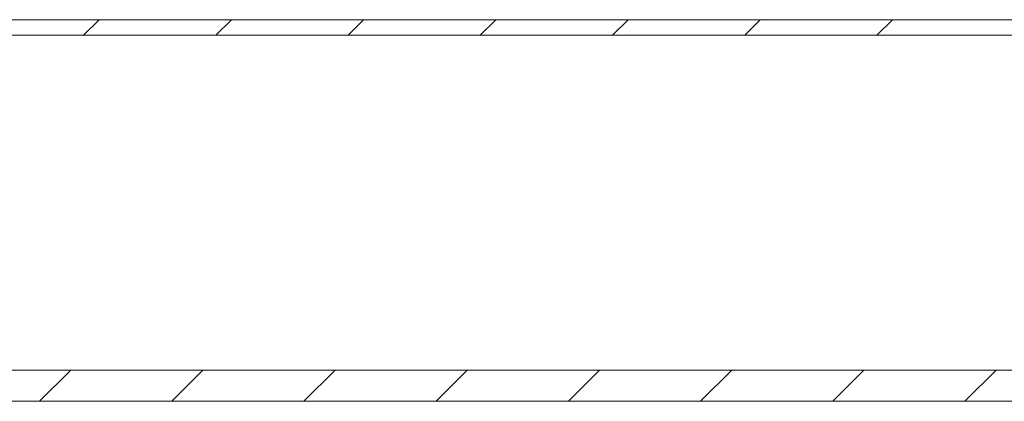
# Model space of a CAD drawing. Units: inches. Extents: x 39 to 174, y 104 to 191.
# Drawn here: x 97 to 104, y 177 to 180 of the extents above; entities that cross this region are included whole.
import ezdxf

# ---------------------------------------------------------------- set-up
doc = ezdxf.new("R2010")
doc.units = ezdxf.units.IN
doc.layers.add('EN__NTM_', color=7, linetype='Continuous', lineweight=0)

# ---------------------------------------------------------------- blocks, each defined once
blk = doc.blocks.new('BLOCK_14')
at = {"layer": 'EN__NTM_', "color": 7}
for p, q in [((72.2958, 179.8262), (118.5302, 179.8262)), ((97.8943, 179.7258), (97.9952, 179.8262)), ((98.7476, 179.7258), (98.8482, 179.8262)), ((99.6006, 179.7258), (99.7016, 179.8262)), ((100.4543, 179.7258), (100.5546, 179.8262)), ((101.3082, 179.7258), (101.4085, 179.8262)), ((102.1609, 179.7258), (102.2615, 179.8262)), ((103.0142, 179.7258), (103.1148, 179.8262)), ((118.5302, 179.7258), (72.2958, 179.7258)), ((110.8229, 177.5647), (77.1524, 177.5647)), ((97.6101, 177.3639), (97.8113, 177.5647)), ((98.4627, 177.3639), (98.6639, 177.5647)), ((99.3164, 177.3639), (99.5176, 177.5647)), ((100.1694, 177.3639), (100.3706, 177.5647)), ((101.0229, 177.3639), (101.2238, 177.5647)), ((101.8763, 177.3639), (102.0775, 177.5647)), ((102.7296, 177.3639), (102.9308, 177.5647)), ((103.583, 177.3639), (103.7842, 177.5647)), ((110.8229, 177.3639), (77.1524, 177.3639))]:
    blk.add_line(p, q, dxfattribs=at)
blk = doc.blocks.new('BLOCK_15')
at = {"layer": 'EN__NTM_', "color": 7}
for p, q in [((72.2958, 179.8262), (118.5302, 179.8262)), ((97.8943, 179.7258), (97.9952, 179.8262)), ((98.7476, 179.7258), (98.8482, 179.8262)), ((99.6006, 179.7258), (99.7016, 179.8262)), ((100.4543, 179.7258), (100.5546, 179.8262)), ((101.3082, 179.7258), (101.4085, 179.8262)), ((102.1609, 179.7258), (102.2615, 179.8262)), ((103.0142, 179.7258), (103.1148, 179.8262)), ((118.5302, 179.7258), (72.2958, 179.7258)), ((110.8229, 177.5647), (77.1524, 177.5647)), ((97.6101, 177.3639), (97.8113, 177.5647)), ((98.4627, 177.3639), (98.6639, 177.5647)), ((99.3164, 177.3639), (99.5176, 177.5647)), ((100.1694, 177.3639), (100.3706, 177.5647)), ((101.0229, 177.3639), (101.2238, 177.5647)), ((101.8763, 177.3639), (102.0775, 177.5647)), ((102.7296, 177.3639), (102.9308, 177.5647)), ((103.583, 177.3639), (103.7842, 177.5647)), ((110.8229, 177.3639), (77.1524, 177.3639))]:
    blk.add_line(p, q, dxfattribs=at)
blk = doc.blocks.new('BLOCK_13')
at = {"layer": 'EN__NTM_'}
for name in ['BLOCK_14', 'BLOCK_15']:
    blk.add_blockref(name, (0, 0), dxfattribs=at)

msp = doc.modelspace()

# ---------------------------------------------------------------- block references
at = {"layer": 'EN__NTM_'}
msp.add_blockref('BLOCK_13', (0, 0), dxfattribs=at)

doc.saveas('drawing.dxf')
